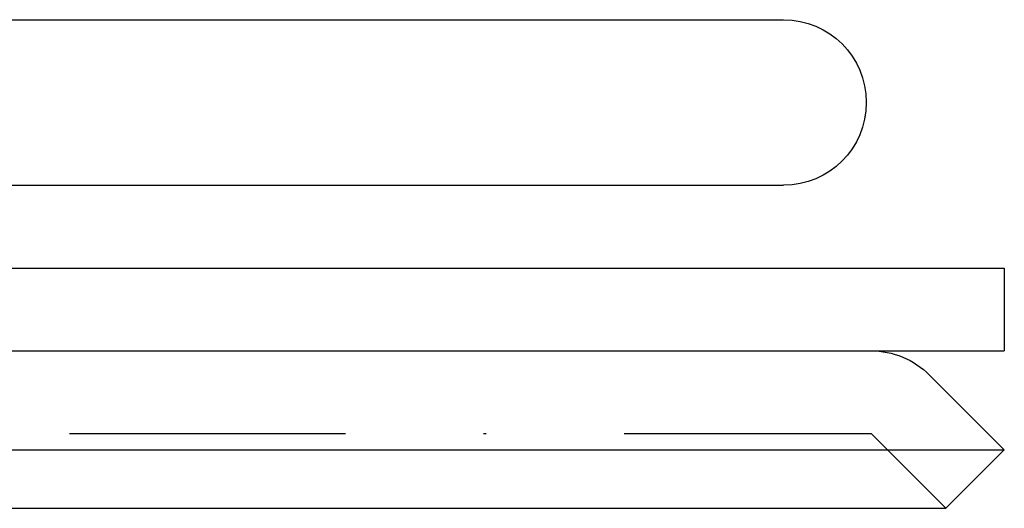
# Model space of a CAD drawing. Extents: x 482 to 1392, y -820 to 129.
# Drawn here: x 746 to 782, y -233 to -215 of the extents above; entities that cross this region are included whole.
import ezdxf

# ---------------------------------------------------------------- set-up
doc = ezdxf.new("R2010")
doc.units = 0
doc.header["$LTSCALE"] = 20
doc.linetypes.add('AUSGEZOGEN', pattern=[0])
doc.linetypes.add('STRICHPUNKT', pattern=[1, 0.5, -0.25, 0, -0.25])
doc.layers.get('0').update_dxf_attribs({"linetype": 'CONTINUOUS'})
doc.layers.add('SCHRAFF', color=7, linetype='AUSGEZOGEN')

# ---------------------------------------------------------------- blocks, each defined once
blk = doc.blocks.new('A$C642CDAC8')
at = {"color": 3, "linetype": 'CONTINUOUS', "extrusion": (2e-16, 1, -2e-16)}
for p, q in [((401.1934, -79.125), (543.1934, -79.125)), ((401.1934, -85.125), (543.1934, -85.125)), ((251.1934, -88.125), (551.1934, -88.125)), ((551.1934, -88.125), (551.1934, -91.125)), ((490.1934, -91.125), (551.1934, -91.125)), ((548.4863, -92.0037), (551.1934, -94.7108)), ((491.1934, -94.7108), (551.1934, -94.7108)), ((549.0721, -96.8321), (551.1934, -94.7108)), ((491.1934, -96.8321), (549.0721, -96.8321))]:
    blk.add_line(p, q, dxfattribs=at)
at = {"color": 1, "linetype": 'STRICHPUNKT', "extrusion": (2e-16, 1, -2e-16)}
for p, q in [((256.0218, -94.125), (546.365, -94.125)), ((546.365, -94.125), (549.0721, -96.8321))]:
    blk.add_line(p, q, dxfattribs=at)
at = {"color": 3, "linetype": 'CONTINUOUS', "extrusion": (0, -2e-16, -1)}
for centre, end in [((-543.1934, -82.125), 270), ((-546.365, -94.125), 135)]:
    blk.add_arc(centre, 3, 90, end, dxfattribs=at)

msp = doc.modelspace()

# ---------------------------------------------------------------- block references
at = {"layer": 'SCHRAFF'}
msp.add_blockref('A$C642CDAC8', (230.965, -135.775), dxfattribs=at)

doc.saveas('drawing.dxf')
